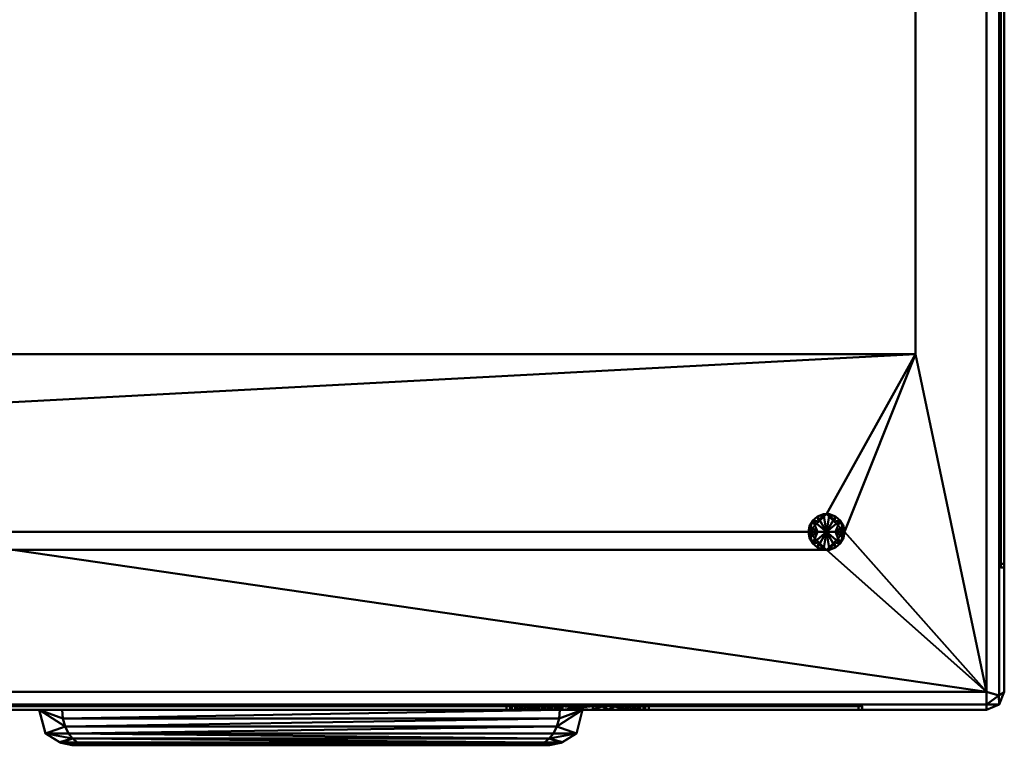
# Model space of a CAD drawing. Units: millimetres. Extents: x -470 to 1020, y -10 to 855.
# Drawn here: x 743 to 1020, y -10 to 194 of the extents above; entities that cross this region are included whole.
import ezdxf

# ---------------------------------------------------------------- set-up
doc = ezdxf.new("R2010")
doc.units = ezdxf.units.MM
doc.layers.add('M-EQPM', color=50, linetype='Continuous', lineweight=30)

msp = doc.modelspace()

# ---------------------------------------------------------------- meshes
at = {"layer": 'M-EQPM', "lineweight": 40}
mesh = msp.add_polyface(dxfattribs=at)
corners = [(1020, 5, 5), (1018.54, 4.03, 1.46), (1015, 5), (1015, 670), (1018.54, 670.97, 1.46), (1020, 670, 5)]
mesh.append_faces([[corners[k] for k in face] for face in [(4, 1, 2, 3)]], dxfattribs={"vtx0": -1})
mesh.append_faces([[corners[k] for k in face] for face in [(4, 5, 0, 1)]], dxfattribs={"vtx3": -1})
mesh = msp.add_polyface(dxfattribs=at)
corners = [(1015, 5, 1100), (1018.54, 4.03, 1098.54), (1020, 5, 1095), (1020, 670, 1095), (1018.54, 670.97, 1098.54), (1015, 670, 1100)]
mesh.append_faces([[corners[k] for k in face] for face in [(4, 1, 2, 3)]], dxfattribs={"vtx0": -1})
mesh.append_faces([[corners[k] for k in face] for face in [(4, 5, 0, 1)]], dxfattribs={"vtx3": -1})
mesh = msp.add_polyface(dxfattribs=at)
corners = [(1015, 670), (1015, 5), (5, 5), (5, 670), (25, 575), (25, 100), (995, 100), (995, 575), (55.05, 625), (50, 630.05), (44.95, 625), (50, 619.95), (975.05, 50), (970, 55.05), (964.95, 50), (970, 44.95), (55.05, 50), (50, 55.05), (44.95, 50), (50, 44.95), (975.05, 625), (970, 630.05), (964.95, 625), (970, 619.95)]
mesh.append_faces([[corners[k] for k in face] for face in [(10, 3, 9), (18, 5, 17), (20, 7, 23), (12, 1, 15)]], dxfattribs={"vtx0": -1, "vtx1": -1})
mesh.append_faces([[corners[k] for k in face] for face in [(3, 10, 4), (2, 5, 18), (2, 19, 15, 1), (20, 0, 7), (12, 6, 1)]], dxfattribs={"vtx0": -1, "vtx1": -1, "vtx2": -1})
mesh.append_faces([[corners[k] for k in face] for face in [(9, 3, 21, 22)]], dxfattribs={"vtx0": -1, "vtx1": -1, "vtx3": -1})
mesh.append_faces([[corners[k] for k in face] for face in [(4, 10, 11), (3, 4, 5, 2), (4, 11, 8, 7), (2, 18, 19), (0, 20, 21), (21, 3, 0), (6, 12, 13)]], dxfattribs={"vtx0": -1, "vtx2": -1})
mesh.append_faces([[corners[k] for k in face] for face in [(6, 13, 14, 16)]], dxfattribs={"vtx0": -1, "vtx2": -1, "vtx3": -1})
mesh.append_faces([[corners[k] for k in face] for face in [(22, 23, 7)]], dxfattribs={"vtx1": -1, "vtx2": -1})
mesh.append_faces([[corners[k] for k in face] for face in [(8, 9, 22, 7)]], dxfattribs={"vtx1": -1, "vtx2": -1, "vtx3": -1})
mesh.append_faces([[corners[k] for k in face] for face in [(16, 17, 5, 6), (19, 16, 14, 15), (6, 7, 0, 1)]], dxfattribs={"vtx1": -1, "vtx3": -1})
mesh = msp.add_polyface(dxfattribs=at)
corners = [(1015, 5, 1100), (1015, 670, 1100), (5, 670, 1100), (5, 5, 1100), (72.5, 335, 1100), (78.19, 356.25, 1100), (93.75, 371.81, 1100), (115, 377.5, 1100), (136.25, 371.81, 1100), (151.81, 356.25, 1100), (157.5, 335, 1100), (151.81, 313.75, 1100), (136.25, 298.19, 1100), (115, 292.5, 1100), (93.75, 298.19, 1100), (78.19, 313.75, 1100), (137.5, 590, 1100), (141.85, 606.25, 1100), (153.75, 618.15, 1100), (170, 622.5, 1100), (186.25, 618.15, 1100), (198.15, 606.25, 1100), (202.5, 590, 1100), (198.15, 573.75, 1100), (186.25, 561.85, 1100), (170, 557.5, 1100), (153.75, 561.85, 1100), (141.85, 573.75, 1100), (62.5, 590, 1100), (66.8, 603.23, 1100), (78.05, 611.4, 1100), (91.95, 611.4, 1100), (103.2, 603.23, 1100), (107.5, 590, 1100), (103.2, 576.77, 1100), (91.95, 568.6, 1100), (78.05, 568.6, 1100), (66.8, 576.77, 1100), (72.5, 135, 1100), (78.19, 156.25, 1100), (93.75, 171.81, 1100), (115, 177.5, 1100), (136.25, 171.81, 1100), (151.81, 156.25, 1100), (157.5, 135, 1100), (151.81, 113.75, 1100), (136.25, 98.19, 1100), (115, 92.5, 1100), (93.75, 98.19, 1100), (78.19, 113.75, 1100), (355, 93, 1100), (355, 208, 1100), (412, 208, 1100), (412, 93, 1100)]
mesh.append_faces([[corners[k] for k in face] for face in [(24, 9, 23), (44, 51, 43), (46, 50, 45), (30, 2, 29), (42, 13, 41), (38, 3, 49), (49, 3, 48)]], dxfattribs={"vtx0": -1, "vtx1": -1})
mesh.append_faces([[corners[k] for k in face] for face in [(7, 26, 35), (3, 38, 4, 2)]], dxfattribs={"vtx0": -1, "vtx1": -1, "vtx2": -1})
mesh.append_faces([[corners[k] for k in face] for face in [(1, 20, 21), (52, 22, 23, 51), (35, 26, 27, 34), (51, 10, 11), (34, 27, 16, 33), (36, 6, 7, 35), (6, 36, 37, 5), (41, 13, 14, 40), (40, 14, 15, 39), (39, 15, 4, 38)]], dxfattribs={"vtx0": -1, "vtx2": -1})
mesh.append_faces([[corners[k] for k in face] for face in [(1, 21, 22, 52), (2, 30, 31, 18)]], dxfattribs={"vtx0": -1, "vtx2": -1, "vtx3": -1})
mesh.append_faces([[corners[k] for k in face] for face in [(18, 19, 2), (28, 29, 2), (47, 48, 3), (4, 5, 2)]], dxfattribs={"vtx1": -1, "vtx2": -1})
mesh.append_faces([[corners[k] for k in face] for face in [(9, 10, 51, 23), (11, 12, 43, 51), (37, 28, 2, 5), (46, 47, 3, 50)]], dxfattribs={"vtx1": -1, "vtx2": -1, "vtx3": -1})
mesh.append_faces([[corners[k] for k in face] for face in [(19, 20, 1, 2), (17, 18, 31, 32), (7, 8, 25, 26), (16, 17, 32, 33), (24, 25, 8, 9), (3, 0, 53, 50), (52, 53, 0, 1), (44, 45, 50, 51), (42, 43, 12, 13)]], dxfattribs={"vtx1": -1, "vtx3": -1})
mesh = msp.add_polyface(dxfattribs=at)
corners = [(1020, 670, 1095), (1020, 5, 1095), (1020, 5, 5), (1020, 670, 5), (1020, 337.5, 60), (1020, 351.64, 54.14), (1020, 357.5, 40), (1020, 351.64, 25.86), (1020, 337.5, 20), (1020, 323.36, 25.86), (1020, 317.5, 40), (1020, 323.36, 54.14), (1020, 635, 150), (1020, 40, 150), (1020, 40, 1065), (1020, 635, 1065)]
mesh.append_faces([[corners[k] for k in face] for face in [(3, 8, 2), (8, 3, 7), (9, 2, 8)]], dxfattribs={"vtx0": -1, "vtx1": -1})
mesh.append_faces([[corners[k] for k in face] for face in [(13, 10, 11), (12, 5, 6), (0, 15, 12, 3), (13, 11, 4), (4, 12, 13)]], dxfattribs={"vtx0": -1, "vtx2": -1})
mesh.append_faces([[corners[k] for k in face] for face in [(2, 9, 10, 13)]], dxfattribs={"vtx0": -1, "vtx2": -1, "vtx3": -1})
mesh.append_faces([[corners[k] for k in face] for face in [(4, 5, 12)]], dxfattribs={"vtx1": -1, "vtx2": -1})
mesh.append_faces([[corners[k] for k in face] for face in [(6, 7, 3, 12)]], dxfattribs={"vtx1": -1, "vtx2": -1, "vtx3": -1})
mesh.append_faces([[corners[k] for k in face] for face in [(14, 15, 0, 1), (13, 14, 1, 2)]], dxfattribs={"vtx1": -1, "vtx3": -1})
mesh = msp.add_polyface(dxfattribs=at)
corners = [(1020, 635, 150), (1019, 635, 150), (1019, 40, 150), (1020, 40, 150)]
mesh.append_faces([[corners[k] for k in face] for face in [(0, 1, 2, 3)]])
mesh = msp.add_polyface(dxfattribs=at)
corners = [(1020, 40, 1065), (1019, 40, 1065), (1019, 635, 1065), (1020, 635, 1065)]
mesh.append_faces([[corners[k] for k in face] for face in [(0, 1, 2, 3)]])
mesh = msp.add_polyface(dxfattribs=at)
corners = [(1019, 40, 1065), (1019, 40, 150), (1019, 635, 150), (1019, 635, 1065), (1019, 634, 151), (1019, 41, 151), (1019, 41, 1064), (1019, 634, 1064)]
mesh.append_faces([[corners[k] for k in face] for face in [(3, 7, 4, 2), (2, 4, 5, 1)]], dxfattribs={"vtx0": -1, "vtx2": -1})
mesh.append_faces([[corners[k] for k in face] for face in [(6, 7, 3, 0), (5, 6, 0, 1)]], dxfattribs={"vtx1": -1, "vtx3": -1})
mesh = msp.add_polyface(dxfattribs=at)
corners = [(1020, 41, 151), (1019, 41, 151), (1019, 634, 151), (1020, 634, 151)]
mesh.append_faces([[corners[k] for k in face] for face in [(0, 1, 2, 3)]])
mesh = msp.add_polyface(dxfattribs=at)
corners = [(1020, 634, 1064), (1019, 634, 1064), (1019, 41, 1064), (1020, 41, 1064)]
mesh.append_faces([[corners[k] for k in face] for face in [(0, 1, 2, 3)]])
mesh = msp.add_polyface(dxfattribs=at)
corners = [(1020, 634, 151), (1020, 634, 1064), (1020, 41, 1064), (1020, 41, 151)]
mesh.append_faces([[corners[k] for k in face] for face in [(0, 1, 2, 3)]])
mesh = msp.add_polyface(dxfattribs=at)
corners = [(25, 100, 80), (25, 575, 80), (995, 575, 80), (995, 100, 80)]
mesh.append_faces([[corners[k] for k in face] for face in [(0, 1, 2, 3)]])
mesh = msp.add_polyface(dxfattribs=at)
corners = [(995, 100), (995, 100, 80), (995, 575, 80), (995, 575)]
mesh.append_faces([[corners[k] for k in face] for face in [(0, 1, 2, 3)]])
mesh = msp.add_polyface(dxfattribs=at)
corners = [(25, 100), (25, 100, 80), (995, 100, 80), (995, 100)]
mesh.append_faces([[corners[k] for k in face] for face in [(0, 1, 2, 3)]])
mesh = msp.add_polyface(dxfattribs=at)
corners = [(975.05, 50), (975.05, 50, 7.08), (975.05, 50, 14.15), (975.05, 50, 21.22), (975.05, 50, 28.3), (974.75, 51.73, 28.3), (973.87, 53.25, 28.3), (972.53, 54.38, 28.3), (970.88, 54.98, 28.3), (969.12, 54.98, 28.3), (967.47, 54.38, 28.3), (966.13, 53.25, 28.3), (965.25, 51.73, 28.3), (964.95, 50, 28.3), (964.95, 50, 21.22), (964.95, 50, 14.15), (964.95, 50, 7.08), (964.95, 50), (970, 55.05), (967.86, 52.91), (972.14, 52.91)]
mesh.append_faces([[corners[k] for k in face] for face in [(19, 15, 16, 17)]], dxfattribs={"vtx0": -1})
mesh.append_faces([[corners[k] for k in face] for face in [(8, 20, 7), (18, 9, 19), (11, 19, 10), (9, 18, 8)]], dxfattribs={"vtx0": -1, "vtx1": -1})
mesh.append_faces([[corners[k] for k in face] for face in [(19, 11, 15), (2, 6, 20)]], dxfattribs={"vtx0": -1, "vtx1": -1, "vtx2": -1})
mesh.append_faces([[corners[k] for k in face] for face in [(19, 9, 10), (15, 11, 12), (8, 18, 20)]], dxfattribs={"vtx0": -1, "vtx2": -1})
mesh.append_faces([[corners[k] for k in face] for face in [(14, 15, 12, 13)]], dxfattribs={"vtx1": -1})
mesh.append_faces([[corners[k] for k in face] for face in [(6, 7, 20), (5, 6, 2)]], dxfattribs={"vtx1": -1, "vtx2": -1})
mesh.append_faces([[corners[k] for k in face] for face in [(3, 4, 5, 2)]], dxfattribs={"vtx2": -1})
mesh.append_faces([[corners[k] for k in face] for face in [(20, 0, 1, 2)]], dxfattribs={"vtx3": -1})
mesh = msp.add_polyface(dxfattribs=at)
corners = [(975.05, 50, 28.3), (973.79, 50, 29.06), (972.53, 50, 29.82), (971.26, 50, 30.58), (970, 50, 31.34), (970, 50, 31.34), (970, 50, 31.34), (970, 50, 31.34), (970, 50, 31.34), (970, 50, 31.34), (970, 50, 31.34), (970, 50, 31.34), (970, 50, 31.34), (970, 50, 31.34), (970, 50, 31.34), (970, 50, 31.34), (970, 50, 31.34), (970, 50, 31.34), (968.74, 50, 30.58), (967.47, 50, 29.82), (966.21, 50, 29.06), (964.95, 50, 28.3), (965.25, 51.73, 28.3), (966.13, 53.25, 28.3), (967.47, 54.38, 28.3), (969.12, 54.98, 28.3), (970.88, 54.98, 28.3), (972.53, 54.38, 28.3), (973.87, 53.25, 28.3), (974.75, 51.73, 28.3)]
mesh.append_faces([[corners[k] for k in face] for face in [(15, 18, 19), (13, 23, 24), (24, 25, 12), (28, 8, 27), (9, 26, 27), (3, 6, 2), (25, 26, 10)]])
mesh.append_faces([[corners[k] for k in face] for face in [(19, 23, 14)]], dxfattribs={"vtx0": -1})
mesh.append_faces([[corners[k] for k in face] for face in [(23, 19, 22)]], dxfattribs={"vtx0": -1, "vtx1": -1})
mesh.append_faces([[corners[k] for k in face] for face in [(22, 19, 20), (29, 1, 2)]], dxfattribs={"vtx0": -1, "vtx2": -1})
mesh.append_faces([[corners[k] for k in face] for face in [(7, 28, 2)]], dxfattribs={"vtx1": -1})
mesh.append_faces([[corners[k] for k in face] for face in [(28, 29, 2)]], dxfattribs={"vtx1": -1, "vtx2": -1})
mesh.append_faces([[corners[k] for k in face] for face in [(20, 21, 22), (29, 0, 1)]], dxfattribs={"vtx2": -1})
mesh = msp.add_polyface(dxfattribs=at)
corners = [(975.05, 50, 28.3), (975.05, 50, 21.22), (975.05, 50, 14.15), (975.05, 50, 7.08), (975.05, 50), (970, 44.95), (964.95, 50), (964.95, 50, 7.08), (964.95, 50, 14.15), (964.95, 50, 21.22), (964.95, 50, 28.3), (965.25, 48.27, 28.3), (966.13, 46.75, 28.3), (967.47, 45.62, 28.3), (969.12, 45.02, 28.3), (970.88, 45.02, 28.3), (972.53, 45.62, 28.3), (973.87, 46.75, 28.3), (974.75, 48.27, 28.3), (972.14, 47.09), (967.86, 47.09)]
mesh.append_faces([[corners[k] for k in face] for face in [(19, 2, 3, 4)]], dxfattribs={"vtx0": -1})
mesh.append_faces([[corners[k] for k in face] for face in [(16, 19, 15), (14, 20, 13), (15, 5, 14)]], dxfattribs={"vtx0": -1, "vtx1": -1})
mesh.append_faces([[corners[k] for k in face] for face in [(8, 12, 20), (19, 17, 2)]], dxfattribs={"vtx0": -1, "vtx1": -1, "vtx2": -1})
mesh.append_faces([[corners[k] for k in face] for face in [(2, 17, 18), (15, 19, 5), (8, 11, 12), (14, 5, 20)]], dxfattribs={"vtx0": -1, "vtx2": -1})
mesh.append_faces([[corners[k] for k in face] for face in [(16, 17, 19), (12, 13, 20)]], dxfattribs={"vtx1": -1, "vtx2": -1})
mesh.append_faces([[corners[k] for k in face] for face in [(9, 10, 11, 8)]], dxfattribs={"vtx2": -1})
mesh.append_faces([[corners[k] for k in face] for face in [(18, 0, 1, 2), (20, 6, 7, 8)]], dxfattribs={"vtx3": -1})
mesh = msp.add_polyface(dxfattribs=at)
corners = [(970, 50, 31.34), (971.26, 50, 30.58), (972.53, 50, 29.82), (973.79, 50, 29.06), (975.05, 50, 28.3), (974.75, 48.27, 28.3), (973.87, 46.75, 28.3), (972.53, 45.62, 28.3), (970.88, 45.02, 28.3), (969.12, 45.02, 28.3), (967.47, 45.62, 28.3), (966.13, 46.75, 28.3), (965.25, 48.27, 28.3), (964.95, 50, 28.3), (966.21, 50, 29.06), (967.47, 50, 29.82), (968.74, 50, 30.58), (970, 50, 31.34), (970, 50, 31.34), (970, 50, 31.34), (970, 50, 31.34), (970, 50, 31.34), (970, 50, 31.34), (970, 50, 31.34), (970, 50, 31.34), (970, 50, 31.34), (970, 50, 31.34), (970, 50, 31.34), (970, 50, 31.34), (970, 50, 31.34)]
mesh.append_faces([[corners[k] for k in face] for face in [(2, 28, 1), (26, 6, 7), (7, 8, 25), (21, 10, 11), (22, 9, 10), (16, 19, 15), (8, 9, 23)]])
mesh.append_faces([[corners[k] for k in face] for face in [(5, 3, 4), (14, 12, 13), (11, 15, 20)]], dxfattribs={"vtx0": -1})
mesh.append_faces([[corners[k] for k in face] for face in [(3, 5, 2), (6, 2, 5)]], dxfattribs={"vtx0": -1, "vtx1": -1})
mesh.append_faces([[corners[k] for k in face] for face in [(12, 14, 15)]], dxfattribs={"vtx0": -1, "vtx2": -1})
mesh.append_faces([[corners[k] for k in face] for face in [(11, 12, 15)]], dxfattribs={"vtx1": -1, "vtx2": -1})
mesh.append_faces([[corners[k] for k in face] for face in [(6, 27, 2)]], dxfattribs={"vtx2": -1})
mesh = msp.add_polyface(dxfattribs=at)
corners = [(1020, 41, 1064), (1019, 41, 1064), (1019, 41, 151), (1020, 41, 151)]
mesh.append_faces([[corners[k] for k in face] for face in [(0, 1, 2, 3)]])
mesh = msp.add_polyface(dxfattribs=at)
corners = [(1020, 40, 150), (1019, 40, 150), (1019, 40, 1065), (1020, 40, 1065)]
mesh.append_faces([[corners[k] for k in face] for face in [(0, 1, 2, 3)]])
mesh = msp.add_polyface(dxfattribs=at)
corners = [(1015, 5), (1015, 1.46, 1.46), (1015, 0, 5), (5, 0, 5), (4.03, 1.46, 1.46), (5, 5)]
mesh.append_faces([[corners[k] for k in face] for face in [(5, 0, 1, 4)]], dxfattribs={"vtx2": -1})
mesh.append_faces([[corners[k] for k in face] for face in [(1, 2, 3, 4)]], dxfattribs={"vtx3": -1})
mesh = msp.add_polyface(dxfattribs=at)
corners = [(5, 5, 1100), (5, 1.46, 1098.54), (5, 0, 1095), (1015, 0, 1095), (1015, 1.46, 1098.54), (1015, 5, 1100)]
mesh.append_faces([[corners[k] for k in face] for face in [(5, 0, 1, 4)]], dxfattribs={"vtx2": -1})
mesh.append_faces([[corners[k] for k in face] for face in [(1, 2, 3, 4)]], dxfattribs={"vtx3": -1})
mesh = msp.add_polyface(dxfattribs=at)
corners = [(1015, 0, 5), (1015, 1.46, 1.46), (1015, 5), (1018.47, 4.03, 1.53), (1020, 5, 5), (1018.54, 1.46, 5)]
mesh.append_faces([[corners[k] for k in face] for face in [(1, 5, 0)]], dxfattribs={"vtx0": -1})
mesh.append_faces([[corners[k] for k in face] for face in [(3, 5, 1)]], dxfattribs={"vtx0": -1, "vtx1": -1, "vtx2": -1})
mesh.append_faces([[corners[k] for k in face] for face in [(4, 5, 3)]], dxfattribs={"vtx1": -1})
mesh.append_faces([[corners[k] for k in face] for face in [(1, 2, 3)]], dxfattribs={"vtx2": -1})
mesh = msp.add_polyface(dxfattribs=at)
corners = [(1015, 0, 1095), (1018.54, 1.46, 1095), (1020, 5, 1095), (1018.47, 4.03, 1098.47), (1015, 5, 1100), (1015, 1.46, 1098.54)]
mesh.append_faces([[corners[k] for k in face] for face in [(1, 5, 0)]], dxfattribs={"vtx0": -1})
mesh.append_faces([[corners[k] for k in face] for face in [(3, 5, 1)]], dxfattribs={"vtx0": -1, "vtx1": -1, "vtx2": -1})
mesh.append_faces([[corners[k] for k in face] for face in [(4, 5, 3)]], dxfattribs={"vtx1": -1})
mesh.append_faces([[corners[k] for k in face] for face in [(1, 2, 3)]], dxfattribs={"vtx2": -1})
mesh = msp.add_polyface(dxfattribs=at)
corners = [(1020, 5, 1095), (1018.54, 1.46, 1095), (1015, 0, 1095), (1015, 0, 5), (1018.54, 1.46, 5), (1020, 5, 5)]
mesh.append_faces([[corners[k] for k in face] for face in [(0, 1, 4, 5)]], dxfattribs={"vtx1": -1})
mesh.append_faces([[corners[k] for k in face] for face in [(2, 3, 4, 1)]], dxfattribs={"vtx2": -1})
mesh = msp.add_polyface(dxfattribs=at)
corners = [(5, 0, 1095), (5, 0, 5), (1015, 0, 5), (1015, 0, 1095), (900, 0, 20), (885.86, 0, 25.86), (880, 0, 40), (885.86, 0, 54.14), (900, 0, 60), (914.14, 0, 54.14), (920, 0, 40), (914.14, 0, 25.86), (980, 0, 150), (40, 0, 150), (40, 0, 1065), (980, 0, 1065)]
mesh.append_faces([[corners[k] for k in face] for face in [(2, 4, 1), (6, 1, 5), (5, 1, 4)]], dxfattribs={"vtx0": -1, "vtx1": -1})
mesh.append_faces([[corners[k] for k in face] for face in [(3, 15, 12, 2), (12, 9, 10)]], dxfattribs={"vtx0": -1, "vtx2": -1})
mesh.append_faces([[corners[k] for k in face] for face in [(8, 9, 12), (11, 4, 2)]], dxfattribs={"vtx1": -1, "vtx2": -1})
mesh.append_faces([[corners[k] for k in face] for face in [(10, 11, 2, 12), (6, 7, 13, 1)]], dxfattribs={"vtx1": -1, "vtx2": -1, "vtx3": -1})
mesh.append_faces([[corners[k] for k in face] for face in [(14, 15, 3, 0), (12, 13, 7, 8), (13, 14, 0, 1)]], dxfattribs={"vtx1": -1, "vtx3": -1})
mesh = msp.add_polyface(dxfattribs=at)
corners = [(980, 0, 150), (980, 1, 150), (40, 1, 150), (40, 0, 150)]
mesh.append_faces([[corners[k] for k in face] for face in [(0, 1, 2, 3)]])
mesh = msp.add_polyface(dxfattribs=at)
corners = [(40, 0, 1065), (40, 1, 1065), (980, 1, 1065), (980, 0, 1065)]
mesh.append_faces([[corners[k] for k in face] for face in [(0, 1, 2, 3)]])
mesh = msp.add_polyface(dxfattribs=at)
corners = [(40, 1, 1065), (40, 1, 150), (980, 1, 150), (980, 1, 1065), (979, 1, 151), (41, 1, 151), (41, 1, 1064), (979, 1, 1064)]
mesh.append_faces([[corners[k] for k in face] for face in [(0, 6, 7, 3), (3, 7, 4, 2)]], dxfattribs={"vtx0": -1, "vtx2": -1})
mesh.append_faces([[corners[k] for k in face] for face in [(5, 6, 0, 1), (4, 5, 1, 2)]], dxfattribs={"vtx1": -1, "vtx3": -1})
mesh = msp.add_polyface(dxfattribs=at)
corners = [(41, 0, 151), (41, 1, 151), (979, 1, 151), (979, 0, 151)]
mesh.append_faces([[corners[k] for k in face] for face in [(0, 1, 2, 3)]])
mesh = msp.add_polyface(dxfattribs=at)
corners = [(979, 0, 1064), (979, 1, 1064), (41, 1, 1064), (41, 0, 1064)]
mesh.append_faces([[corners[k] for k in face] for face in [(0, 1, 2, 3)]])
mesh = msp.add_polyface(dxfattribs=at)
corners = [(41, 0, 151), (979, 0, 151), (979, 0, 1064), (41, 0, 1064), (895, 0, 913.5), (755, 0, 913.5), (748.59, 0, 940.58), (748.59, 0, 968.42), (755, 0, 995.5), (895, 0, 995.5), (901.41, 0, 968.42), (901.41, 0, 940.58)]
mesh.append_faces([[corners[k] for k in face] for face in [(8, 3, 7), (7, 3, 6)]], dxfattribs={"vtx0": -1, "vtx1": -1})
mesh.append_faces([[corners[k] for k in face] for face in [(2, 9, 10), (2, 10, 11), (4, 1, 2, 11), (1, 4, 5, 0)]], dxfattribs={"vtx0": -1, "vtx2": -1})
mesh.append_faces([[corners[k] for k in face] for face in [(8, 9, 2, 3), (5, 6, 3, 0)]], dxfattribs={"vtx1": -1, "vtx3": -1})
mesh = msp.add_polyface(dxfattribs=at)
corners = [(887.76, -10, 923.5), (762.24, -10, 923.5), (760.75, -9.8, 921.49), (759.31, -9.18, 919.53), (757.97, -8.13, 917.68), (756.79, -6.65, 916.03), (755.84, -4.74, 914.7), (755.22, -2.48, 913.81), (755, 0, 913.5), (895, 0, 913.5), (894.78, -2.48, 913.81), (894.16, -4.74, 914.7), (893.21, -6.65, 916.03), (892.03, -8.13, 917.68), (890.69, -9.18, 919.53), (889.25, -9.8, 921.49)]
mesh.append_faces([[corners[k] for k in face] for face in [(4, 14, 3), (0, 2, 15), (12, 5, 11)]], dxfattribs={"vtx0": -1, "vtx1": -1})
mesh.append_faces([[corners[k] for k in face] for face in [(11, 5, 6), (5, 12, 13)]], dxfattribs={"vtx0": -1, "vtx2": -1})
mesh.append_faces([[corners[k] for k in face] for face in [(8, 9, 7)]], dxfattribs={"vtx1": -1})
mesh.append_faces([[corners[k] for k in face] for face in [(2, 3, 15), (14, 15, 3), (13, 14, 4), (4, 5, 13), (6, 7, 10), (10, 11, 6), (9, 10, 7)]], dxfattribs={"vtx1": -1, "vtx2": -1})
mesh.append_faces([[corners[k] for k in face] for face in [(0, 1, 2)]], dxfattribs={"vtx2": -1})
mesh = msp.add_polyface(dxfattribs=at)
corners = [(900, 1, 60), (900, 0.75, 60), (900, 0.5, 60), (900, 0.25, 60), (900, 0, 60), (885.86, 0, 54.14), (880, 0, 40), (885.86, 0, 25.86), (900, 0, 20), (900, 0.25, 20), (900, 0.5, 20), (900, 0.75, 20), (900, 1, 20), (885.86, 1, 25.86), (880, 1, 40), (885.86, 1, 54.14), (891.21, 0, 23.64), (892.93, 1, 22.93), (895.61, 1, 21.82), (891.21, 1, 56.36), (892.93, 0, 57.07), (895.61, 0, 58.18), (895.61, 0, 21.82), (895.61, 1, 58.18), (882.93, 0, 32.93), (882.93, 1, 32.93), (884.39, 1, 29.39), (882.93, 0, 47.07), (882.93, 1, 47.07), (881.46, 1, 43.54), (889.39, 1, 24.39), (889.39, 0, 55.61), (881.46, 0, 36.46), (881.46, 1, 36.46), (884.39, 0, 29.39), (884.39, 1, 50.61), (884.39, 0, 50.61), (881.46, 0, 43.54)]
mesh.append_faces([[corners[k] for k in face] for face in [(5, 15, 31), (13, 7, 30), (16, 30, 7), (19, 31, 15), (25, 24, 26)]], dxfattribs={"vtx0": -1, "vtx1": -1})
mesh.append_faces([[corners[k] for k in face] for face in [(10, 18, 22)]], dxfattribs={"vtx0": -1, "vtx1": -1, "vtx2": -1})
mesh.append_faces([[corners[k] for k in face] for face in [(16, 17, 30), (22, 18, 17), (26, 24, 34, 13), (23, 21, 20), (19, 20, 31)]], dxfattribs={"vtx0": -1, "vtx2": -1})
mesh.append_faces([[corners[k] for k in face] for face in [(4, 21, 3)]], dxfattribs={"vtx1": -1})
mesh.append_faces([[corners[k] for k in face] for face in [(19, 23, 20), (34, 7, 13), (16, 22, 17)]], dxfattribs={"vtx1": -1, "vtx2": -1})
mesh.append_faces([[corners[k] for k in face] for face in [(2, 3, 21, 23)]], dxfattribs={"vtx1": -1, "vtx2": -1, "vtx3": -1})
mesh.append_faces([[corners[k] for k in face] for face in [(25, 33, 32, 24), (5, 36, 35, 15), (33, 14, 6, 32), (37, 6, 14, 29), (27, 37, 29, 28), (36, 27, 28, 35)]], dxfattribs={"vtx1": -1, "vtx3": -1})
mesh.append_faces([[corners[k] for k in face] for face in [(11, 12, 18, 10)]], dxfattribs={"vtx2": -1})
mesh.append_faces([[corners[k] for k in face] for face in [(22, 8, 9, 10), (23, 0, 1, 2)]], dxfattribs={"vtx3": -1})
mesh = msp.add_polyface(dxfattribs=at)
corners = [(900, 1, 60), (885.86, 1, 54.14), (880, 1, 40), (885.86, 1, 25.86), (900, 1, 20), (914.14, 1, 25.86), (920, 1, 40), (914.14, 1, 54.14), (900, 1, 59), (913.44, 1, 53.44), (919, 1, 40), (913.44, 1, 26.56), (900, 1, 21), (886.56, 1, 26.56), (881, 1, 40), (886.56, 1, 53.44)]
mesh.append_faces([[corners[k] for k in face] for face in [(7, 9, 10, 6), (11, 5, 6, 10), (5, 11, 12, 4), (13, 3, 4, 12)]], dxfattribs={"vtx0": -1, "vtx2": -1})
mesh.append_faces([[corners[k] for k in face] for face in [(8, 9, 7, 0), (0, 1, 15, 8), (14, 15, 1, 2), (2, 3, 13, 14)]], dxfattribs={"vtx1": -1, "vtx3": -1})
mesh = msp.add_polyface(dxfattribs=at)
corners = [(900, 0, 59), (900, 0.25, 59), (900, 0.5, 59), (900, 0.75, 59), (900, 1, 59), (886.56, 1, 53.44), (881, 1, 40), (886.56, 1, 26.56), (900, 1, 21), (900, 0.75, 21), (900, 0.5, 21), (900, 0.25, 21), (900, 0, 21), (886.56, 0, 26.56), (881, 0, 40), (886.56, 0, 53.44), (891.44, 0, 24.55), (893.28, 1, 23.78), (895.72, 1, 22.77), (891.44, 1, 55.45), (893.28, 0, 56.22), (895.72, 0, 57.23), (895.72, 0, 22.77), (895.72, 1, 57.23), (883.78, 0, 33.28), (883.78, 1, 33.28), (885.17, 1, 29.92), (883.78, 0, 46.72), (883.78, 1, 46.72), (882.39, 1, 43.36), (889.92, 1, 25.17), (889.92, 0, 54.83), (882.39, 0, 36.64), (882.39, 1, 36.64), (885.17, 0, 29.92), (885.17, 1, 50.08), (885.17, 0, 50.08), (882.39, 0, 43.36)]
mesh.append_faces([[corners[k] for k in face] for face in [(1, 21, 0)]], dxfattribs={"vtx0": -1})
mesh.append_faces([[corners[k] for k in face] for face in [(31, 5, 15), (30, 13, 7), (13, 30, 16), (5, 31, 19)]], dxfattribs={"vtx0": -1, "vtx1": -1})
mesh.append_faces([[corners[k] for k in face] for face in [(10, 22, 18, 9)]], dxfattribs={"vtx0": -1, "vtx1": -1, "vtx2": -1})
mesh.append_faces([[corners[k] for k in face] for face in [(20, 23, 19), (32, 33, 25, 24), (7, 13, 34, 26), (26, 34, 24, 25), (35, 36, 15, 5), (17, 22, 16), (14, 6, 33, 32), (6, 14, 37, 29), (29, 37, 27, 28), (28, 27, 36, 35)]], dxfattribs={"vtx0": -1, "vtx2": -1})
mesh.append_faces([[corners[k] for k in face] for face in [(21, 1, 2, 23)]], dxfattribs={"vtx0": -1, "vtx2": -1, "vtx3": -1})
mesh.append_faces([[corners[k] for k in face] for face in [(30, 17, 16), (17, 18, 22), (20, 21, 23), (31, 20, 19)]], dxfattribs={"vtx1": -1, "vtx2": -1})
mesh.append_faces([[corners[k] for k in face] for face in [(11, 12, 22, 10), (3, 4, 23, 2), (18, 8, 9)]], dxfattribs={"vtx2": -1})
mesh = msp.add_polyface(dxfattribs=at)
corners = [(900, 0, 21), (913.44, 0, 26.56), (919, 0, 40), (913.44, 0, 53.44), (900, 0, 59), (886.56, 0, 53.44), (881, 0, 40), (886.56, 0, 26.56)]
mesh.append_faces([[corners[k] for k in face] for face in [(3, 0, 1, 2)]], dxfattribs={"vtx0": -1})
mesh.append_faces([[corners[k] for k in face] for face in [(0, 3, 6, 7)]], dxfattribs={"vtx0": -1, "vtx1": -1})
mesh.append_faces([[corners[k] for k in face] for face in [(3, 4, 5, 6)]], dxfattribs={"vtx3": -1})
mesh = msp.add_polyface(dxfattribs=at)
corners = [(900, 1, 59), (900, 0.75, 59), (900, 0.5, 59), (900, 0.25, 59), (900, 0, 59), (913.44, 0, 53.44), (919, 0, 40), (913.44, 0, 26.56), (900, 0, 21), (900, 0.25, 21), (900, 0.5, 21), (900, 0.75, 21), (900, 1, 21), (913.44, 1, 26.56), (919, 1, 40), (913.44, 1, 53.44), (908.56, 0, 55.45), (906.72, 1, 56.22), (904.28, 1, 57.23), (908.56, 0, 24.55), (906.72, 1, 23.78), (910.08, 1, 25.17), (904.28, 0, 57.23), (904.28, 0, 22.77), (904.28, 1, 22.77), (916.22, 0, 46.72), (916.22, 1, 46.72), (914.83, 1, 50.08), (916.22, 0, 33.28), (916.22, 1, 33.28), (917.61, 1, 36.64), (910.08, 1, 54.83), (917.61, 1, 43.36), (917.61, 0, 43.36), (914.83, 0, 50.08), (914.83, 0, 29.92), (914.83, 1, 29.92), (917.61, 0, 36.64)]
mesh.append_faces([[corners[k] for k in face] for face in [(5, 31, 16), (31, 5, 15), (20, 23, 24), (19, 21, 7), (23, 20, 19)]], dxfattribs={"vtx0": -1, "vtx1": -1})
mesh.append_faces([[corners[k] for k in face] for face in [(22, 18, 2, 3)]], dxfattribs={"vtx0": -1, "vtx1": -1, "vtx3": -1})
mesh.append_faces([[corners[k] for k in face] for face in [(22, 17, 18), (19, 20, 21)]], dxfattribs={"vtx0": -1, "vtx2": -1})
mesh.append_faces([[corners[k] for k in face] for face in [(23, 9, 10, 24)]], dxfattribs={"vtx0": -1, "vtx2": -1, "vtx3": -1})
mesh.append_faces([[corners[k] for k in face] for face in [(22, 16, 17), (21, 13, 7), (31, 17, 16)]], dxfattribs={"vtx1": -1, "vtx2": -1})
mesh.append_faces([[corners[k] for k in face] for face in [(32, 26, 25, 33), (37, 28, 29, 30), (27, 15, 5, 34), (30, 14, 6, 37), (34, 25, 26, 27), (33, 6, 14, 32), (13, 36, 35, 7), (36, 29, 28, 35)]], dxfattribs={"vtx1": -1, "vtx3": -1})
mesh.append_faces([[corners[k] for k in face] for face in [(3, 4, 22), (11, 12, 24, 10), (23, 8, 9)]], dxfattribs={"vtx2": -1})
mesh.append_faces([[corners[k] for k in face] for face in [(18, 0, 1, 2)]], dxfattribs={"vtx3": -1})
mesh = msp.add_polyface(dxfattribs=at)
corners = [(900, 0, 60), (900, 0.25, 60), (900, 0.5, 60), (900, 0.75, 60), (900, 1, 60), (914.14, 1, 54.14), (920, 1, 40), (914.14, 1, 25.86), (900, 1, 20), (900, 0.75, 20), (900, 0.5, 20), (900, 0.25, 20), (900, 0, 20), (914.14, 0, 25.86), (920, 0, 40), (914.14, 0, 54.14), (908.79, 0, 56.36), (907.07, 1, 57.07), (904.39, 1, 58.18), (908.79, 0, 23.64), (907.07, 1, 22.93), (910.61, 1, 24.39), (904.39, 0, 58.18), (904.39, 0, 21.82), (904.39, 1, 21.82), (917.07, 0, 47.07), (917.07, 1, 47.07), (915.61, 1, 50.61), (917.07, 0, 32.93), (917.07, 1, 32.93), (918.54, 1, 36.46), (910.61, 1, 55.61), (918.54, 1, 43.54), (918.54, 0, 43.54), (915.61, 0, 50.61), (915.61, 0, 29.39), (915.61, 1, 29.39), (918.54, 0, 36.46)]
mesh.append_faces([[corners[k] for k in face] for face in [(16, 31, 15), (19, 20, 23), (5, 15, 31), (13, 21, 19)]], dxfattribs={"vtx0": -1, "vtx1": -1})
mesh.append_faces([[corners[k] for k in face] for face in [(2, 18, 22, 1)]], dxfattribs={"vtx0": -1, "vtx1": -1, "vtx2": -1})
mesh.append_faces([[corners[k] for k in face] for face in [(25, 26, 32, 33), (29, 28, 37, 30), (17, 16, 22), (15, 5, 27, 34), (14, 6, 30, 37), (23, 20, 24), (26, 25, 34, 27), (13, 7, 21), (6, 14, 33, 32), (16, 17, 31), (7, 13, 35)]], dxfattribs={"vtx0": -1, "vtx2": -1})
mesh.append_faces([[corners[k] for k in face] for face in [(18, 17, 22), (29, 36, 28), (21, 20, 19)]], dxfattribs={"vtx1": -1, "vtx2": -1})
mesh.append_faces([[corners[k] for k in face] for face in [(10, 11, 23, 24)]], dxfattribs={"vtx1": -1, "vtx2": -1, "vtx3": -1})
mesh.append_faces([[corners[k] for k in face] for face in [(36, 7, 35, 28)]], dxfattribs={"vtx1": -1, "vtx3": -1})
mesh.append_faces([[corners[k] for k in face] for face in [(3, 4, 18, 2), (22, 0, 1), (11, 12, 23)]], dxfattribs={"vtx2": -1})
mesh.append_faces([[corners[k] for k in face] for face in [(24, 8, 9, 10)]], dxfattribs={"vtx3": -1})
mesh = msp.add_polyface(dxfattribs=at)
corners = [(979, 0, 151), (979, 1, 151), (979, 1, 1064), (979, 0, 1064)]
mesh.append_faces([[corners[k] for k in face] for face in [(0, 1, 2, 3)]])
mesh = msp.add_polyface(dxfattribs=at)
corners = [(980, 0, 1065), (980, 1, 1065), (980, 1, 150), (980, 0, 150)]
mesh.append_faces([[corners[k] for k in face] for face in [(0, 1, 2, 3)]])
mesh = msp.add_polyface(dxfattribs=at)
corners = [(762.24, -10, 923.5), (757.78, -10, 954.5), (762.24, -10, 985.5), (760.75, -9.8, 987.51), (759.31, -9.18, 989.47), (757.97, -8.13, 991.32), (756.79, -6.65, 992.97), (755.84, -4.74, 994.3), (755.22, -2.48, 995.19), (755, 0, 995.5), (748.59, 0, 968.42), (748.59, 0, 940.58), (755, 0, 913.5), (755.22, -2.48, 913.81), (755.84, -4.74, 914.7), (756.79, -6.65, 916.03), (757.97, -8.13, 917.68), (759.31, -9.18, 919.53), (760.75, -9.8, 921.49), (750.34, -6.68, 954.5), (754.25, -9.13, 943.41), (754.66, -9.26, 966.68)]
mesh.append_faces([[corners[k] for k in face] for face in [(13, 11, 12)]], dxfattribs={"vtx0": -1})
mesh.append_faces([[corners[k] for k in face] for face in [(11, 19, 10), (2, 21, 1), (16, 19, 15), (1, 20, 0)]], dxfattribs={"vtx0": -1, "vtx1": -1})
mesh.append_faces([[corners[k] for k in face] for face in [(16, 20, 19), (10, 19, 7), (5, 19, 21), (1, 21, 20), (19, 20, 21), (14, 19, 11)]], dxfattribs={"vtx0": -1, "vtx1": -1, "vtx2": -1})
mesh.append_faces([[corners[k] for k in face] for face in [(10, 7, 8), (19, 6, 7), (21, 4, 5), (21, 3, 4), (21, 2, 3), (19, 14, 15), (11, 13, 14), (20, 17, 18)]], dxfattribs={"vtx0": -1, "vtx2": -1})
mesh.append_faces([[corners[k] for k in face] for face in [(5, 6, 19), (16, 17, 20), (18, 0, 20)]], dxfattribs={"vtx1": -1, "vtx2": -1})
mesh.append_faces([[corners[k] for k in face] for face in [(8, 9, 10)]], dxfattribs={"vtx2": -1})
mesh = msp.add_polyface(dxfattribs=at)
corners = [(895, 0, 995.5), (755, 0, 995.5), (755.22, -2.48, 995.19), (755.84, -4.74, 994.3), (756.79, -6.65, 992.97), (757.97, -8.13, 991.32), (759.31, -9.18, 989.47), (760.75, -9.8, 987.51), (762.24, -10, 985.5), (887.76, -10, 985.5), (889.25, -9.8, 987.51), (890.69, -9.18, 989.47), (892.03, -8.13, 991.32), (893.21, -6.65, 992.97), (894.16, -4.74, 994.3), (894.78, -2.48, 995.19)]
mesh.append_faces([[corners[k] for k in face] for face in [(4, 13, 14, 3), (3, 14, 15, 2)]], dxfattribs={"vtx0": -1, "vtx2": -1})
mesh.append_faces([[corners[k] for k in face] for face in [(10, 11, 6, 7), (11, 12, 5, 6), (4, 5, 12, 13)]], dxfattribs={"vtx1": -1, "vtx3": -1})
mesh.append_faces([[corners[k] for k in face] for face in [(8, 9, 10, 7)]], dxfattribs={"vtx2": -1})
mesh.append_faces([[corners[k] for k in face] for face in [(15, 0, 1, 2)]], dxfattribs={"vtx3": -1})
mesh = msp.add_polyface(dxfattribs=at)
corners = [(887.76, -10, 985.5), (892.22, -10, 954.5), (887.76, -10, 923.5), (889.25, -9.8, 921.49), (890.69, -9.18, 919.53), (892.03, -8.13, 917.68), (893.21, -6.65, 916.03), (894.16, -4.74, 914.7), (894.78, -2.48, 913.81), (895, 0, 913.5), (901.41, 0, 940.58), (901.41, 0, 968.42), (895, 0, 995.5), (894.78, -2.48, 995.19), (894.16, -4.74, 994.3), (893.21, -6.65, 992.97), (892.03, -8.13, 991.32), (890.69, -9.18, 989.47), (889.25, -9.8, 987.51), (899.66, -6.68, 954.5), (895.75, -9.13, 965.59), (895.34, -9.26, 942.32)]
mesh.append_faces([[corners[k] for k in face] for face in [(13, 11, 12)]], dxfattribs={"vtx0": -1})
mesh.append_faces([[corners[k] for k in face] for face in [(2, 21, 1), (16, 19, 15), (1, 20, 0)]], dxfattribs={"vtx0": -1, "vtx1": -1})
mesh.append_faces([[corners[k] for k in face] for face in [(10, 19, 7), (16, 20, 19), (1, 21, 20), (5, 19, 21), (19, 20, 21), (14, 19, 11)]], dxfattribs={"vtx0": -1, "vtx1": -1, "vtx2": -1})
mesh.append_faces([[corners[k] for k in face] for face in [(10, 7, 8), (21, 3, 4), (21, 2, 3), (21, 4, 5), (19, 14, 15), (11, 13, 14), (20, 17, 18)]], dxfattribs={"vtx0": -1, "vtx2": -1})
mesh.append_faces([[corners[k] for k in face] for face in [(5, 6, 19), (10, 11, 19), (16, 17, 20), (6, 7, 19), (18, 0, 20)]], dxfattribs={"vtx1": -1, "vtx2": -1})
mesh.append_faces([[corners[k] for k in face] for face in [(8, 9, 10)]], dxfattribs={"vtx2": -1})
mesh = msp.add_polyface(dxfattribs=at)
corners = [(887.76, -10, 923.5), (892.22, -10, 954.5), (887.76, -10, 985.5), (762.24, -10, 985.5), (757.78, -10, 954.5), (762.24, -10, 923.5)]
mesh.append_faces([[corners[k] for k in face] for face in [(4, 2, 3)]], dxfattribs={"vtx0": -1})
mesh.append_faces([[corners[k] for k in face] for face in [(0, 1, 5)]], dxfattribs={"vtx1": -1})
mesh.append_faces([[corners[k] for k in face] for face in [(1, 2, 4, 5)]], dxfattribs={"vtx1": -1, "vtx3": -1})

doc.saveas('drawing.dxf')
